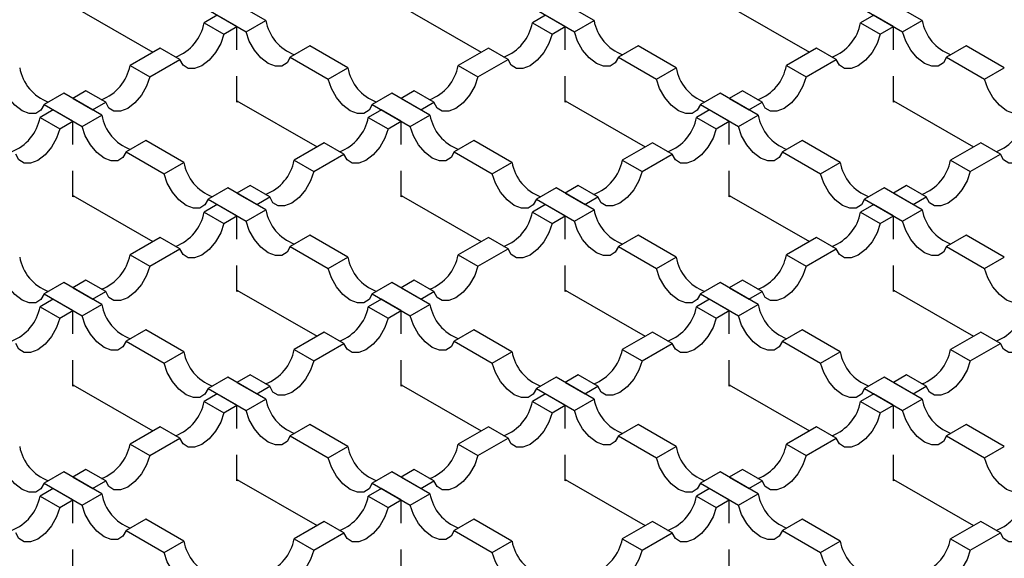
# Model space of a CAD drawing. Units: millimetres. Extents: x 0 to 420, y 0 to 297.
# Drawn here: x 107 to 128, y 50 to 61 of the extents above; entities that cross this region are included whole.
import ezdxf

# ---------------------------------------------------------------- set-up
doc = ezdxf.new("R2010")
doc.units = ezdxf.units.MM

msp = doc.modelspace()

# ---------------------------------------------------------------- linework, layer by layer
at = {"color": 7, "linetype": 'Continuous', "lineweight": 25}
for p, q in [((112.066, 61.299), (111.247, 61.772)), ((119.137, 61.299), (118.318, 61.772)), ((126.208, 61.299), (125.389, 61.772)), ((107.909, 61.609), (109.634, 60.613)), ((110.823, 61.527), (111.642, 61.055)), ((114.98, 61.609), (116.705, 60.613)), ((117.894, 61.527), (118.713, 61.055)), ((122.051, 61.609), (123.776, 60.613)), ((124.965, 61.527), (125.784, 61.055)), ((111.02, 61.413), (110.738, 61.25)), ((111.444, 61.168), (111.02, 61.413)), ((118.091, 61.413), (117.809, 61.25)), ((118.515, 61.168), (118.091, 61.413)), ((125.162, 61.413), (124.88, 61.25)), ((125.586, 61.168), (125.162, 61.413)), ((110.738, 61.25), (111.162, 61.006)), ((111.162, 61.006), (111.444, 61.168)), ((111.444, 60.666), (111.444, 61.168)), ((111.642, 61.055), (112.066, 61.299)), ((117.809, 61.25), (118.233, 61.006)), ((118.233, 61.006), (118.515, 61.168)), ((118.515, 60.666), (118.515, 61.168)), ((118.713, 61.055), (119.137, 61.299)), ((124.88, 61.25), (125.304, 61.006)), ((125.304, 61.006), (125.586, 61.168)), ((125.586, 60.666), (125.586, 61.168)), ((125.784, 61.055), (126.208, 61.299)), ((109.789, 60.703), (109.14, 60.328)), ((110.213, 60.458), (109.789, 60.703)), ((113.015, 60.752), (112.59, 60.507)), ((113.834, 60.279), (113.015, 60.752)), ((116.86, 60.703), (116.211, 60.328)), ((117.284, 60.458), (116.86, 60.703)), ((120.086, 60.752), (119.661, 60.507)), ((120.905, 60.279), (120.086, 60.752)), ((123.931, 60.703), (123.282, 60.328)), ((124.356, 60.458), (123.931, 60.703)), ((127.157, 60.752), (126.733, 60.507)), ((127.976, 60.279), (127.157, 60.752)), ((109.564, 60.083), (110.213, 60.458)), ((112.59, 60.507), (113.409, 60.034)), ((116.635, 60.083), (117.284, 60.458)), ((119.661, 60.507), (120.481, 60.034)), ((123.706, 60.083), (124.356, 60.458)), ((126.733, 60.507), (127.552, 60.034)), ((109.14, 60.328), (109.564, 60.083)), ((113.409, 60.034), (113.834, 60.279)), ((116.211, 60.328), (116.635, 60.083)), ((120.481, 60.034), (120.905, 60.279)), ((123.282, 60.328), (123.706, 60.083)), ((127.552, 60.034), (127.976, 60.279)), ((111.444, 59.535), (111.444, 60.095)), ((118.515, 59.535), (118.515, 60.095)), ((125.586, 59.535), (125.586, 60.095)), ((107.711, 59.731), (107.287, 59.486)), ((108.53, 59.258), (107.711, 59.731)), ((108.191, 59.78), (107.909, 59.617)), ((107.909, 59.617), (108.333, 59.372)), ((108.615, 59.535), (108.191, 59.78)), ((114.782, 59.731), (114.358, 59.486)), ((115.602, 59.258), (114.782, 59.731)), ((115.262, 59.78), (114.98, 59.617)), ((114.98, 59.617), (115.404, 59.372)), ((115.686, 59.535), (115.262, 59.78)), ((121.854, 59.731), (121.429, 59.486)), ((122.673, 59.258), (121.854, 59.731)), ((122.333, 59.78), (122.051, 59.617)), ((122.051, 59.617), (122.475, 59.372)), ((122.757, 59.535), (122.333, 59.78)), ((107.287, 59.486), (108.106, 59.013)), ((108.333, 59.372), (108.615, 59.535)), ((111.444, 59.568), (113.169, 58.572)), ((111.473, 59.552), (111.444, 59.535)), ((114.358, 59.486), (115.177, 59.013)), ((115.404, 59.372), (115.686, 59.535)), ((118.515, 59.568), (120.241, 58.572)), ((118.544, 59.552), (118.515, 59.535)), ((121.429, 59.486), (122.248, 59.013)), ((122.475, 59.372), (122.757, 59.535)), ((125.586, 59.568), (127.312, 58.572)), ((125.615, 59.552), (125.586, 59.535)), ((107.485, 59.372), (107.202, 59.209)), ((107.202, 59.209), (107.627, 58.964)), ((107.909, 59.127), (107.485, 59.372)), ((108.106, 59.013), (108.53, 59.258)), ((114.556, 59.372), (114.273, 59.209)), ((114.273, 59.209), (114.698, 58.964)), ((114.98, 59.127), (114.556, 59.372)), ((115.177, 59.013), (115.602, 59.258)), ((121.627, 59.372), (121.344, 59.209)), ((121.344, 59.209), (121.769, 58.964)), ((122.051, 59.127), (121.627, 59.372)), ((122.248, 59.013), (122.673, 59.258)), ((107.627, 58.964), (107.909, 59.127)), ((107.909, 58.625), (107.909, 59.127)), ((114.698, 58.964), (114.98, 59.127)), ((114.98, 58.625), (114.98, 59.127)), ((121.769, 58.964), (122.051, 59.127)), ((122.051, 58.625), (122.051, 59.127)), ((109.479, 58.711), (109.055, 58.466)), ((110.298, 58.238), (109.479, 58.711)), ((113.325, 58.662), (112.675, 58.287)), ((113.749, 58.417), (113.325, 58.662)), ((116.55, 58.711), (116.126, 58.466)), ((117.369, 58.238), (116.55, 58.711)), ((120.396, 58.662), (119.746, 58.287)), ((120.82, 58.417), (120.396, 58.662)), ((123.621, 58.711), (123.197, 58.466)), ((124.44, 58.238), (123.621, 58.711)), ((127.467, 58.662), (126.817, 58.287)), ((127.891, 58.417), (127.467, 58.662)), ((109.055, 58.466), (109.874, 57.993)), ((113.1, 58.042), (113.749, 58.417)), ((116.126, 58.466), (116.945, 57.993)), ((120.171, 58.042), (120.82, 58.417)), ((123.197, 58.466), (124.016, 57.993)), ((127.242, 58.042), (127.891, 58.417)), ((109.874, 57.993), (110.298, 58.238)), ((112.675, 58.287), (113.1, 58.042)), ((116.945, 57.993), (117.369, 58.238)), ((119.746, 58.287), (120.171, 58.042)), ((124.016, 57.993), (124.44, 58.238)), ((126.817, 58.287), (127.242, 58.042)), ((107.909, 57.494), (107.909, 58.054)), ((114.98, 57.494), (114.98, 58.054)), ((122.051, 57.494), (122.051, 58.054)), ((111.727, 57.739), (111.444, 57.576)), ((112.151, 57.494), (111.727, 57.739)), ((118.798, 57.739), (118.515, 57.576)), ((119.222, 57.494), (118.798, 57.739)), ((125.869, 57.739), (125.586, 57.576)), ((126.293, 57.494), (125.869, 57.739)), ((107.909, 57.527), (109.634, 56.531)), ((107.937, 57.511), (107.909, 57.494)), ((111.247, 57.69), (110.823, 57.445)), ((112.066, 57.217), (111.247, 57.69)), ((111.444, 57.576), (111.869, 57.331)), ((111.869, 57.331), (112.151, 57.494)), ((114.98, 57.527), (116.705, 56.531)), ((115.008, 57.511), (114.98, 57.494)), ((118.318, 57.69), (117.894, 57.445)), ((119.137, 57.217), (118.318, 57.69)), ((118.515, 57.576), (118.94, 57.331)), ((118.94, 57.331), (119.222, 57.494)), ((122.051, 57.527), (123.776, 56.531)), ((122.079, 57.511), (122.051, 57.494)), ((125.389, 57.69), (124.965, 57.445)), ((126.208, 57.217), (125.389, 57.69)), ((125.586, 57.576), (126.011, 57.331)), ((126.011, 57.331), (126.293, 57.494)), ((111.02, 57.331), (110.738, 57.168)), ((110.823, 57.445), (111.642, 56.972)), ((111.444, 57.086), (111.02, 57.331)), ((118.091, 57.331), (117.809, 57.168)), ((117.894, 57.445), (118.713, 56.972)), ((118.515, 57.086), (118.091, 57.331)), ((125.162, 57.331), (124.88, 57.168)), ((124.965, 57.445), (125.784, 56.972)), ((125.586, 57.086), (125.162, 57.331)), ((110.738, 57.168), (111.162, 56.923)), ((111.162, 56.923), (111.444, 57.086)), ((111.444, 56.584), (111.444, 57.086)), ((111.642, 56.972), (112.066, 57.217)), ((117.809, 57.168), (118.233, 56.923)), ((118.233, 56.923), (118.515, 57.086)), ((118.515, 56.584), (118.515, 57.086)), ((118.713, 56.972), (119.137, 57.217)), ((124.88, 57.168), (125.304, 56.923)), ((125.304, 56.923), (125.586, 57.086)), ((125.586, 56.584), (125.586, 57.086)), ((125.784, 56.972), (126.208, 57.217)), ((113.015, 56.67), (112.59, 56.425)), ((113.834, 56.197), (113.015, 56.67)), ((120.086, 56.67), (119.661, 56.425)), ((120.905, 56.197), (120.086, 56.67)), ((127.157, 56.67), (126.733, 56.425)), ((127.976, 56.197), (127.157, 56.67)), ((109.789, 56.621), (109.14, 56.246)), ((110.213, 56.376), (109.789, 56.621)), ((116.86, 56.621), (116.211, 56.246)), ((117.284, 56.376), (116.86, 56.621)), ((123.931, 56.621), (123.282, 56.246)), ((124.356, 56.376), (123.931, 56.621)), ((109.14, 56.246), (109.564, 56.001)), ((109.564, 56.001), (110.213, 56.376)), ((112.59, 56.425), (113.409, 55.952)), ((116.211, 56.246), (116.635, 56.001)), ((116.635, 56.001), (117.284, 56.376)), ((119.661, 56.425), (120.481, 55.952)), ((123.282, 56.246), (123.706, 56.001)), ((123.706, 56.001), (124.356, 56.376)), ((126.733, 56.425), (127.552, 55.952)), ((111.444, 55.453), (111.444, 56.013)), ((113.409, 55.952), (113.834, 56.197)), ((118.515, 55.453), (118.515, 56.013)), ((120.481, 55.952), (120.905, 56.197)), ((125.586, 55.453), (125.586, 56.013)), ((127.552, 55.952), (127.976, 56.197)), ((107.711, 55.649), (107.287, 55.404)), ((108.53, 55.176), (107.711, 55.649)), ((108.191, 55.698), (107.909, 55.535)), ((108.615, 55.453), (108.191, 55.698)), ((114.782, 55.649), (114.358, 55.404)), ((115.602, 55.176), (114.782, 55.649)), ((115.262, 55.698), (114.98, 55.535)), ((115.686, 55.453), (115.262, 55.698)), ((121.854, 55.649), (121.429, 55.404)), ((122.673, 55.176), (121.854, 55.649)), ((122.333, 55.698), (122.051, 55.535)), ((122.757, 55.453), (122.333, 55.698)), ((107.287, 55.404), (108.106, 54.931)), ((107.909, 55.535), (108.333, 55.29)), ((108.333, 55.29), (108.615, 55.453)), ((111.444, 55.486), (113.169, 54.49)), ((111.473, 55.47), (111.444, 55.453)), ((114.358, 55.404), (115.177, 54.931)), ((114.98, 55.535), (115.404, 55.29)), ((115.404, 55.29), (115.686, 55.453)), ((118.515, 55.486), (120.241, 54.49)), ((118.544, 55.47), (118.515, 55.453)), ((121.429, 55.404), (122.248, 54.931)), ((122.051, 55.535), (122.475, 55.29)), ((122.475, 55.29), (122.757, 55.453)), ((125.586, 55.486), (127.312, 54.49)), ((125.615, 55.47), (125.586, 55.453)), ((107.485, 55.29), (107.202, 55.127)), ((107.909, 55.045), (107.485, 55.29)), ((108.106, 54.931), (108.53, 55.176)), ((114.556, 55.29), (114.273, 55.127)), ((114.98, 55.045), (114.556, 55.29)), ((115.177, 54.931), (115.602, 55.176)), ((121.627, 55.29), (121.344, 55.127)), ((122.051, 55.045), (121.627, 55.29)), ((122.248, 54.931), (122.673, 55.176)), ((107.202, 55.127), (107.627, 54.882)), ((107.627, 54.882), (107.909, 55.045)), ((107.909, 54.543), (107.909, 55.045)), ((114.273, 55.127), (114.698, 54.882)), ((114.698, 54.882), (114.98, 55.045)), ((114.98, 54.543), (114.98, 55.045)), ((121.344, 55.127), (121.769, 54.882)), ((121.769, 54.882), (122.051, 55.045)), ((122.051, 54.543), (122.051, 55.045)), ((109.479, 54.629), (109.055, 54.384)), ((110.298, 54.156), (109.479, 54.629)), ((113.325, 54.58), (112.675, 54.205)), ((113.749, 54.335), (113.325, 54.58)), ((116.55, 54.629), (116.126, 54.384)), ((117.369, 54.156), (116.55, 54.629)), ((120.396, 54.58), (119.746, 54.205)), ((120.82, 54.335), (120.396, 54.58)), ((123.621, 54.629), (123.197, 54.384)), ((124.44, 54.156), (123.621, 54.629)), ((127.467, 54.58), (126.817, 54.205)), ((127.891, 54.335), (127.467, 54.58)), ((109.055, 54.384), (109.874, 53.911)), ((113.1, 53.96), (113.749, 54.335)), ((116.126, 54.384), (116.945, 53.911)), ((120.171, 53.96), (120.82, 54.335)), ((123.197, 54.384), (124.016, 53.911)), ((127.242, 53.96), (127.891, 54.335)), ((109.874, 53.911), (110.298, 54.156)), ((112.675, 54.205), (113.1, 53.96)), ((116.945, 53.911), (117.369, 54.156)), ((119.746, 54.205), (120.171, 53.96)), ((124.016, 53.911), (124.44, 54.156)), ((126.817, 54.205), (127.242, 53.96)), ((107.909, 53.412), (107.909, 53.972)), ((114.98, 53.412), (114.98, 53.972)), ((122.051, 53.412), (122.051, 53.972)), ((111.247, 53.608), (110.823, 53.363)), ((112.066, 53.135), (111.247, 53.608)), ((111.727, 53.657), (111.444, 53.494)), ((111.444, 53.494), (111.869, 53.249)), ((112.151, 53.412), (111.727, 53.657)), ((118.318, 53.608), (117.894, 53.363)), ((119.137, 53.135), (118.318, 53.608)), ((118.798, 53.657), (118.515, 53.494)), ((118.515, 53.494), (118.94, 53.249)), ((119.222, 53.412), (118.798, 53.657)), ((125.389, 53.608), (124.965, 53.363)), ((126.208, 53.135), (125.389, 53.608)), ((125.869, 53.657), (125.586, 53.494)), ((125.586, 53.494), (126.011, 53.249)), ((126.293, 53.412), (125.869, 53.657)), ((107.909, 53.445), (109.634, 52.449)), ((107.937, 53.429), (107.909, 53.412)), ((111.02, 53.249), (110.738, 53.086)), ((110.823, 53.363), (111.642, 52.89)), ((111.444, 53.004), (111.02, 53.249)), ((111.869, 53.249), (112.151, 53.412)), ((114.98, 53.445), (116.705, 52.449)), ((115.008, 53.429), (114.98, 53.412)), ((118.091, 53.249), (117.809, 53.086)), ((117.894, 53.363), (118.713, 52.89)), ((118.515, 53.004), (118.091, 53.249)), ((118.94, 53.249), (119.222, 53.412)), ((122.051, 53.445), (123.776, 52.449)), ((122.079, 53.429), (122.051, 53.412)), ((125.162, 53.249), (124.88, 53.086)), ((124.965, 53.363), (125.784, 52.89)), ((125.586, 53.004), (125.162, 53.249)), ((126.011, 53.249), (126.293, 53.412)), ((110.738, 53.086), (111.162, 52.841)), ((111.642, 52.89), (112.066, 53.135)), ((117.809, 53.086), (118.233, 52.841)), ((118.713, 52.89), (119.137, 53.135)), ((124.88, 53.086), (125.304, 52.841)), ((125.784, 52.89), (126.208, 53.135)), ((111.162, 52.841), (111.444, 53.004)), ((111.444, 52.502), (111.444, 53.004)), ((118.233, 52.841), (118.515, 53.004)), ((118.515, 52.502), (118.515, 53.004)), ((125.304, 52.841), (125.586, 53.004)), ((125.586, 52.502), (125.586, 53.004)), ((109.789, 52.539), (109.14, 52.164)), ((110.213, 52.294), (109.789, 52.539)), ((113.015, 52.588), (112.59, 52.343)), ((113.834, 52.115), (113.015, 52.588)), ((116.86, 52.539), (116.211, 52.164)), ((117.284, 52.294), (116.86, 52.539)), ((120.086, 52.588), (119.661, 52.343)), ((120.905, 52.115), (120.086, 52.588)), ((123.931, 52.539), (123.282, 52.164)), ((124.356, 52.294), (123.931, 52.539)), ((127.157, 52.588), (126.733, 52.343)), ((127.976, 52.115), (127.157, 52.588)), ((109.564, 51.919), (110.213, 52.294)), ((112.59, 52.343), (113.409, 51.87)), ((116.635, 51.919), (117.284, 52.294)), ((119.661, 52.343), (120.481, 51.87)), ((123.706, 51.919), (124.356, 52.294)), ((126.733, 52.343), (127.552, 51.87)), ((109.14, 52.164), (109.564, 51.919)), ((113.409, 51.87), (113.834, 52.115)), ((116.211, 52.164), (116.635, 51.919)), ((120.481, 51.87), (120.905, 52.115)), ((123.282, 52.164), (123.706, 51.919)), ((127.552, 51.87), (127.976, 52.115)), ((111.444, 51.371), (111.444, 51.931)), ((118.515, 51.371), (118.515, 51.931)), ((125.586, 51.371), (125.586, 51.931)), ((107.711, 51.567), (107.287, 51.322)), ((108.53, 51.094), (107.711, 51.567)), ((108.191, 51.616), (107.909, 51.453)), ((108.615, 51.371), (108.191, 51.616)), ((114.782, 51.567), (114.358, 51.322)), ((115.602, 51.094), (114.782, 51.567)), ((115.262, 51.616), (114.98, 51.453)), ((115.686, 51.371), (115.262, 51.616)), ((121.854, 51.567), (121.429, 51.322)), ((122.673, 51.094), (121.854, 51.567)), ((122.333, 51.616), (122.051, 51.453)), ((122.757, 51.371), (122.333, 51.616)), ((107.909, 51.453), (108.333, 51.208)), ((108.333, 51.208), (108.615, 51.371)), ((111.444, 51.404), (113.169, 50.408)), ((111.473, 51.388), (111.444, 51.371)), ((114.98, 51.453), (115.404, 51.208)), ((115.404, 51.208), (115.686, 51.371)), ((118.515, 51.404), (120.241, 50.408)), ((118.544, 51.388), (118.515, 51.371)), ((122.051, 51.453), (122.475, 51.208)), ((122.475, 51.208), (122.757, 51.371)), ((125.586, 51.404), (127.312, 50.408)), ((125.615, 51.388), (125.586, 51.371)), ((107.485, 51.208), (107.202, 51.045)), ((107.287, 51.322), (108.106, 50.849)), ((107.909, 50.963), (107.485, 51.208)), ((114.556, 51.208), (114.273, 51.045)), ((114.358, 51.322), (115.177, 50.849)), ((114.98, 50.963), (114.556, 51.208)), ((121.627, 51.208), (121.344, 51.045)), ((121.429, 51.322), (122.248, 50.849)), ((122.051, 50.963), (121.627, 51.208)), ((107.202, 51.045), (107.627, 50.8)), ((107.627, 50.8), (107.909, 50.963)), ((107.909, 50.461), (107.909, 50.963)), ((108.106, 50.849), (108.53, 51.094)), ((114.273, 51.045), (114.698, 50.8)), ((114.698, 50.8), (114.98, 50.963)), ((114.98, 50.461), (114.98, 50.963)), ((115.177, 50.849), (115.602, 51.094)), ((121.344, 51.045), (121.769, 50.8)), ((121.769, 50.8), (122.051, 50.963)), ((122.051, 50.461), (122.051, 50.963)), ((122.248, 50.849), (122.673, 51.094)), ((109.479, 50.547), (109.055, 50.302)), ((110.298, 50.074), (109.479, 50.547)), ((113.325, 50.498), (112.675, 50.123)), ((113.749, 50.253), (113.325, 50.498)), ((116.55, 50.547), (116.126, 50.302)), ((117.369, 50.074), (116.55, 50.547)), ((120.396, 50.498), (119.746, 50.123)), ((120.82, 50.253), (120.396, 50.498)), ((123.621, 50.547), (123.197, 50.302)), ((124.44, 50.074), (123.621, 50.547)), ((127.467, 50.498), (126.817, 50.123)), ((127.891, 50.253), (127.467, 50.498)), ((109.055, 50.302), (109.874, 49.829)), ((116.126, 50.302), (116.945, 49.829)), ((123.197, 50.302), (124.016, 49.829)), ((109.874, 49.829), (110.298, 50.074)), ((112.675, 50.123), (113.1, 49.878)), ((113.1, 49.878), (113.749, 50.253)), ((116.945, 49.829), (117.369, 50.074)), ((119.746, 50.123), (120.171, 49.878)), ((120.171, 49.878), (120.82, 50.253)), ((124.016, 49.829), (124.44, 50.074)), ((126.817, 50.123), (127.242, 49.878)), ((127.242, 49.878), (127.891, 50.253)), ((107.909, 49.33), (107.909, 49.89)), ((114.98, 49.33), (114.98, 49.89)), ((122.051, 49.33), (122.051, 49.89))]:
    msp.add_line(p, q, dxfattribs=at)
at = {"color": 7, "linetype": 'Continuous', "lineweight": 25, "flags": 128}
for points in [[(111.162, 61.006), (111.093, 60.802), (110.984, 60.607), (110.844, 60.442), (110.688, 60.323), (110.532, 60.263), (110.392, 60.266), (110.282, 60.333), (110.213, 60.458)], [(112.59, 60.507), (112.522, 60.382), (112.412, 60.315), (112.272, 60.312), (112.116, 60.372), (111.96, 60.491), (111.82, 60.656), (111.71, 60.851), (111.642, 61.055)], [(118.233, 61.006), (118.164, 60.802), (118.055, 60.607), (117.915, 60.442), (117.759, 60.323), (117.603, 60.263), (117.463, 60.266), (117.353, 60.333), (117.284, 60.458)], [(119.661, 60.507), (119.593, 60.382), (119.483, 60.315), (119.343, 60.312), (119.187, 60.372), (119.031, 60.491), (118.891, 60.656), (118.781, 60.851), (118.713, 61.055)], [(125.304, 61.006), (125.236, 60.802), (125.126, 60.607), (124.986, 60.442), (124.83, 60.323), (124.674, 60.263), (124.534, 60.266), (124.424, 60.333), (124.356, 60.458)], [(126.733, 60.507), (126.664, 60.382), (126.554, 60.315), (126.414, 60.312), (126.258, 60.372), (126.102, 60.491), (125.962, 60.656), (125.853, 60.851), (125.784, 61.055)], [(107.287, 59.486), (107.218, 59.362), (107.109, 59.294), (106.969, 59.291), (106.813, 59.352), (106.657, 59.471), (106.517, 59.636), (106.407, 59.83), (106.338, 60.034)], [(109.564, 60.083), (109.495, 59.879), (109.385, 59.685), (109.245, 59.52), (109.09, 59.401), (108.934, 59.34), (108.794, 59.343), (108.684, 59.411), (108.615, 59.535)], [(114.358, 59.486), (114.29, 59.362), (114.18, 59.294), (114.04, 59.291), (113.884, 59.352), (113.728, 59.471), (113.588, 59.636), (113.478, 59.83), (113.409, 60.034)], [(116.635, 60.083), (116.566, 59.879), (116.457, 59.685), (116.317, 59.52), (116.161, 59.401), (116.005, 59.34), (115.865, 59.343), (115.755, 59.411), (115.686, 59.535)], [(121.429, 59.486), (121.361, 59.362), (121.251, 59.294), (121.111, 59.291), (120.955, 59.352), (120.799, 59.471), (120.659, 59.636), (120.549, 59.83), (120.481, 60.034)], [(123.706, 60.083), (123.637, 59.879), (123.528, 59.685), (123.388, 59.52), (123.232, 59.401), (123.076, 59.34), (122.936, 59.343), (122.826, 59.411), (122.757, 59.535)], [(128.5, 59.486), (128.432, 59.362), (128.322, 59.294), (128.182, 59.291), (128.026, 59.352), (127.87, 59.471), (127.73, 59.636), (127.62, 59.83), (127.552, 60.034)], [(109.055, 58.466), (108.986, 58.341), (108.876, 58.274), (108.736, 58.27), (108.581, 58.331), (108.425, 58.45), (108.285, 58.615), (108.175, 58.81), (108.106, 59.013)], [(116.126, 58.466), (116.057, 58.341), (115.947, 58.274), (115.807, 58.27), (115.652, 58.331), (115.496, 58.45), (115.356, 58.615), (115.246, 58.81), (115.177, 59.013)], [(123.197, 58.466), (123.128, 58.341), (123.018, 58.274), (122.878, 58.27), (122.723, 58.331), (122.567, 58.45), (122.427, 58.615), (122.317, 58.81), (122.248, 59.013)], [(107.627, 58.964), (107.558, 58.761), (107.448, 58.566), (107.308, 58.401), (107.152, 58.282), (106.996, 58.222), (106.856, 58.225), (106.746, 58.292), (106.678, 58.417)], [(114.698, 58.964), (114.629, 58.761), (114.519, 58.566), (114.379, 58.401), (114.223, 58.282), (114.067, 58.222), (113.927, 58.225), (113.818, 58.292), (113.749, 58.417)], [(121.769, 58.964), (121.7, 58.761), (121.59, 58.566), (121.45, 58.401), (121.294, 58.282), (121.138, 58.222), (120.999, 58.225), (120.889, 58.292), (120.82, 58.417)], [(128.84, 58.964), (128.771, 58.761), (128.661, 58.566), (128.521, 58.401), (128.365, 58.282), (128.21, 58.222), (128.07, 58.225), (127.96, 58.292), (127.891, 58.417)], [(110.823, 57.445), (110.754, 57.321), (110.644, 57.253), (110.504, 57.25), (110.348, 57.311), (110.192, 57.43), (110.052, 57.595), (109.943, 57.789), (109.874, 57.993)], [(113.1, 58.042), (113.031, 57.838), (112.921, 57.644), (112.781, 57.479), (112.625, 57.36), (112.469, 57.299), (112.329, 57.302), (112.219, 57.37), (112.151, 57.494)], [(117.894, 57.445), (117.825, 57.321), (117.715, 57.253), (117.575, 57.25), (117.419, 57.311), (117.264, 57.43), (117.124, 57.595), (117.014, 57.789), (116.945, 57.993)], [(120.171, 58.042), (120.102, 57.838), (119.992, 57.644), (119.852, 57.479), (119.696, 57.36), (119.54, 57.299), (119.4, 57.302), (119.291, 57.37), (119.222, 57.494)], [(124.965, 57.445), (124.896, 57.321), (124.786, 57.253), (124.646, 57.25), (124.49, 57.311), (124.335, 57.43), (124.195, 57.595), (124.085, 57.789), (124.016, 57.993)], [(127.242, 58.042), (127.173, 57.838), (127.063, 57.644), (126.923, 57.479), (126.767, 57.36), (126.611, 57.299), (126.472, 57.302), (126.362, 57.37), (126.293, 57.494)], [(111.162, 56.923), (111.093, 56.72), (110.984, 56.525), (110.844, 56.36), (110.688, 56.241), (110.532, 56.18), (110.392, 56.184), (110.282, 56.251), (110.213, 56.376)], [(112.59, 56.425), (112.522, 56.3), (112.412, 56.233), (112.272, 56.229), (112.116, 56.29), (111.96, 56.409), (111.82, 56.574), (111.71, 56.769), (111.642, 56.972)], [(118.233, 56.923), (118.164, 56.72), (118.055, 56.525), (117.915, 56.36), (117.759, 56.241), (117.603, 56.18), (117.463, 56.184), (117.353, 56.251), (117.284, 56.376)], [(119.661, 56.425), (119.593, 56.3), (119.483, 56.233), (119.343, 56.229), (119.187, 56.29), (119.031, 56.409), (118.891, 56.574), (118.781, 56.769), (118.713, 56.972)], [(125.304, 56.923), (125.236, 56.72), (125.126, 56.525), (124.986, 56.36), (124.83, 56.241), (124.674, 56.18), (124.534, 56.184), (124.424, 56.251), (124.356, 56.376)], [(126.733, 56.425), (126.664, 56.3), (126.554, 56.233), (126.414, 56.229), (126.258, 56.29), (126.102, 56.409), (125.962, 56.574), (125.853, 56.769), (125.784, 56.972)], [(107.287, 55.404), (107.218, 55.28), (107.109, 55.212), (106.969, 55.209), (106.813, 55.27), (106.657, 55.389), (106.517, 55.554), (106.407, 55.748), (106.338, 55.952)], [(109.564, 56.001), (109.495, 55.797), (109.385, 55.603), (109.245, 55.438), (109.09, 55.319), (108.934, 55.258), (108.794, 55.261), (108.684, 55.329), (108.615, 55.453)], [(114.358, 55.404), (114.29, 55.28), (114.18, 55.212), (114.04, 55.209), (113.884, 55.27), (113.728, 55.389), (113.588, 55.554), (113.478, 55.748), (113.409, 55.952)], [(116.635, 56.001), (116.566, 55.797), (116.457, 55.603), (116.317, 55.438), (116.161, 55.319), (116.005, 55.258), (115.865, 55.261), (115.755, 55.329), (115.686, 55.453)], [(121.429, 55.404), (121.361, 55.28), (121.251, 55.212), (121.111, 55.209), (120.955, 55.27), (120.799, 55.389), (120.659, 55.554), (120.549, 55.748), (120.481, 55.952)], [(123.706, 56.001), (123.637, 55.797), (123.528, 55.603), (123.388, 55.438), (123.232, 55.319), (123.076, 55.258), (122.936, 55.261), (122.826, 55.329), (122.757, 55.453)], [(128.5, 55.404), (128.432, 55.28), (128.322, 55.212), (128.182, 55.209), (128.026, 55.27), (127.87, 55.389), (127.73, 55.554), (127.62, 55.748), (127.552, 55.952)], [(107.627, 54.882), (107.558, 54.679), (107.448, 54.484), (107.308, 54.319), (107.152, 54.2), (106.996, 54.139), (106.856, 54.143), (106.746, 54.21), (106.678, 54.335)], [(109.055, 54.384), (108.986, 54.259), (108.876, 54.192), (108.736, 54.188), (108.581, 54.249), (108.425, 54.368), (108.285, 54.533), (108.175, 54.728), (108.106, 54.931)], [(114.698, 54.882), (114.629, 54.679), (114.519, 54.484), (114.379, 54.319), (114.223, 54.2), (114.067, 54.139), (113.927, 54.143), (113.818, 54.21), (113.749, 54.335)], [(116.126, 54.384), (116.057, 54.259), (115.947, 54.192), (115.807, 54.188), (115.652, 54.249), (115.496, 54.368), (115.356, 54.533), (115.246, 54.728), (115.177, 54.931)], [(121.769, 54.882), (121.7, 54.679), (121.59, 54.484), (121.45, 54.319), (121.294, 54.2), (121.138, 54.139), (120.999, 54.143), (120.889, 54.21), (120.82, 54.335)], [(123.197, 54.384), (123.128, 54.259), (123.018, 54.192), (122.878, 54.188), (122.723, 54.249), (122.567, 54.368), (122.427, 54.533), (122.317, 54.728), (122.248, 54.931)], [(128.84, 54.882), (128.771, 54.679), (128.661, 54.484), (128.521, 54.319), (128.365, 54.2), (128.21, 54.139), (128.07, 54.143), (127.96, 54.21), (127.891, 54.335)], [(110.823, 53.363), (110.754, 53.239), (110.644, 53.171), (110.504, 53.168), (110.348, 53.229), (110.192, 53.348), (110.052, 53.513), (109.943, 53.707), (109.874, 53.911)], [(113.1, 53.96), (113.031, 53.756), (112.921, 53.562), (112.781, 53.397), (112.625, 53.278), (112.469, 53.217), (112.329, 53.22), (112.219, 53.288), (112.151, 53.412)], [(117.894, 53.363), (117.825, 53.239), (117.715, 53.171), (117.575, 53.168), (117.419, 53.229), (117.264, 53.348), (117.124, 53.513), (117.014, 53.707), (116.945, 53.911)], [(120.171, 53.96), (120.102, 53.756), (119.992, 53.562), (119.852, 53.397), (119.696, 53.278), (119.54, 53.217), (119.4, 53.22), (119.291, 53.288), (119.222, 53.412)], [(124.965, 53.363), (124.896, 53.239), (124.786, 53.171), (124.646, 53.168), (124.49, 53.229), (124.335, 53.348), (124.195, 53.513), (124.085, 53.707), (124.016, 53.911)], [(127.242, 53.96), (127.173, 53.756), (127.063, 53.562), (126.923, 53.397), (126.767, 53.278), (126.611, 53.217), (126.472, 53.22), (126.362, 53.288), (126.293, 53.412)], [(111.162, 52.841), (111.093, 52.638), (110.984, 52.443), (110.844, 52.278), (110.688, 52.159), (110.532, 52.098), (110.392, 52.102), (110.282, 52.169), (110.213, 52.294)], [(112.59, 52.343), (112.522, 52.218), (112.412, 52.151), (112.272, 52.147), (112.116, 52.208), (111.96, 52.327), (111.82, 52.492), (111.71, 52.687), (111.642, 52.89)], [(118.233, 52.841), (118.164, 52.638), (118.055, 52.443), (117.915, 52.278), (117.759, 52.159), (117.603, 52.098), (117.463, 52.102), (117.353, 52.169), (117.284, 52.294)], [(119.661, 52.343), (119.593, 52.218), (119.483, 52.151), (119.343, 52.147), (119.187, 52.208), (119.031, 52.327), (118.891, 52.492), (118.781, 52.687), (118.713, 52.89)], [(125.304, 52.841), (125.236, 52.638), (125.126, 52.443), (124.986, 52.278), (124.83, 52.159), (124.674, 52.098), (124.534, 52.102), (124.424, 52.169), (124.356, 52.294)], [(126.733, 52.343), (126.664, 52.218), (126.554, 52.151), (126.414, 52.147), (126.258, 52.208), (126.102, 52.327), (125.962, 52.492), (125.853, 52.687), (125.784, 52.89)], [(107.287, 51.322), (107.218, 51.198), (107.109, 51.13), (106.969, 51.127), (106.813, 51.188), (106.657, 51.307), (106.517, 51.472), (106.407, 51.666), (106.338, 51.87)], [(109.564, 51.919), (109.495, 51.715), (109.385, 51.521), (109.245, 51.356), (109.09, 51.237), (108.934, 51.176), (108.794, 51.179), (108.684, 51.247), (108.615, 51.371)], [(114.358, 51.322), (114.29, 51.198), (114.18, 51.13), (114.04, 51.127), (113.884, 51.188), (113.728, 51.307), (113.588, 51.472), (113.478, 51.666), (113.409, 51.87)], [(116.635, 51.919), (116.566, 51.715), (116.457, 51.521), (116.317, 51.356), (116.161, 51.237), (116.005, 51.176), (115.865, 51.179), (115.755, 51.247), (115.686, 51.371)], [(121.429, 51.322), (121.361, 51.198), (121.251, 51.13), (121.111, 51.127), (120.955, 51.188), (120.799, 51.307), (120.659, 51.472), (120.549, 51.666), (120.481, 51.87)], [(123.706, 51.919), (123.637, 51.715), (123.528, 51.521), (123.388, 51.356), (123.232, 51.237), (123.076, 51.176), (122.936, 51.179), (122.826, 51.247), (122.757, 51.371)], [(128.5, 51.322), (128.432, 51.198), (128.322, 51.13), (128.182, 51.127), (128.026, 51.188), (127.87, 51.307), (127.73, 51.472), (127.62, 51.666), (127.552, 51.87)], [(107.627, 50.8), (107.558, 50.597), (107.448, 50.402), (107.308, 50.237), (107.152, 50.118), (106.996, 50.057), (106.856, 50.061), (106.746, 50.128), (106.678, 50.253)], [(109.055, 50.302), (108.986, 50.177), (108.876, 50.11), (108.736, 50.106), (108.581, 50.167), (108.425, 50.286), (108.285, 50.451), (108.175, 50.646), (108.106, 50.849)], [(114.698, 50.8), (114.629, 50.597), (114.519, 50.402), (114.379, 50.237), (114.223, 50.118), (114.067, 50.057), (113.927, 50.061), (113.818, 50.128), (113.749, 50.253)], [(116.126, 50.302), (116.057, 50.177), (115.947, 50.11), (115.807, 50.106), (115.652, 50.167), (115.496, 50.286), (115.356, 50.451), (115.246, 50.646), (115.177, 50.849)], [(121.769, 50.8), (121.7, 50.597), (121.59, 50.402), (121.45, 50.237), (121.294, 50.118), (121.138, 50.057), (120.999, 50.061), (120.889, 50.128), (120.82, 50.253)], [(123.197, 50.302), (123.128, 50.177), (123.018, 50.11), (122.878, 50.106), (122.723, 50.167), (122.567, 50.286), (122.427, 50.451), (122.317, 50.646), (122.248, 50.849)], [(128.84, 50.8), (128.771, 50.597), (128.661, 50.402), (128.521, 50.237), (128.365, 50.118), (128.21, 50.057), (128.07, 50.061), (127.96, 50.128), (127.891, 50.253)], [(113.1, 49.878), (113.031, 49.674), (112.921, 49.48), (112.781, 49.315), (112.625, 49.196), (112.469, 49.135), (112.329, 49.138), (112.219, 49.206), (112.151, 49.33)], [(120.171, 49.878), (120.102, 49.674), (119.992, 49.48), (119.852, 49.315), (119.696, 49.196), (119.54, 49.135), (119.4, 49.138), (119.291, 49.206), (119.222, 49.33)], [(127.242, 49.878), (127.173, 49.674), (127.063, 49.48), (126.923, 49.315), (126.767, 49.196), (126.611, 49.135), (126.472, 49.138), (126.362, 49.206), (126.293, 49.33)], [(110.823, 49.281), (110.754, 49.157), (110.644, 49.089), (110.504, 49.086), (110.348, 49.147), (110.192, 49.266), (110.052, 49.431), (109.943, 49.625), (109.874, 49.829)], [(117.894, 49.281), (117.825, 49.157), (117.715, 49.089), (117.575, 49.086), (117.419, 49.147), (117.264, 49.266), (117.124, 49.431), (117.014, 49.625), (116.945, 49.829)], [(124.965, 49.281), (124.896, 49.157), (124.786, 49.089), (124.646, 49.086), (124.49, 49.147), (124.335, 49.266), (124.195, 49.431), (124.085, 49.625), (124.016, 49.829)]]:
    msp.add_lwpolyline(points, dxfattribs=at)
at = {"color": 7, "linetype": 'Continuous', "lineweight": 25}
for centre, radius, start, end in [((109.763, 61.435), 0.992, 291.2011, 349.2698), ((113.022, 61.469), 0.971, 190.0601, 249.4691), ((116.835, 61.435), 0.992, 291.2011, 349.2698), ((120.093, 61.469), 0.971, 190.0601, 249.4691), ((123.906, 61.435), 0.992, 291.2011, 349.2698), ((127.164, 61.469), 0.971, 190.0601, 249.4691), ((107.719, 60.449), 0.971, 190.0601, 249.4691), ((108.165, 60.513), 0.992, 291.2011, 349.2698), ((114.79, 60.449), 0.971, 190.0601, 249.4691), ((115.236, 60.513), 0.992, 291.2011, 349.2698), ((121.861, 60.449), 0.971, 190.0601, 249.4691), ((122.308, 60.513), 0.992, 291.2011, 349.2698), ((106.228, 59.394), 0.992, 291.2011, 349.2698), ((109.487, 59.428), 0.971, 190.0601, 249.4691), ((113.299, 59.394), 0.992, 291.2011, 349.2698), ((116.558, 59.428), 0.971, 190.0601, 249.4691), ((120.37, 59.394), 0.992, 291.2011, 349.2698), ((123.629, 59.428), 0.971, 190.0601, 249.4691), ((127.441, 59.394), 0.992, 291.2011, 349.2698), ((111.255, 58.408), 0.971, 190.0601, 249.4691), ((111.701, 58.472), 0.992, 291.2011, 349.2698), ((118.326, 58.408), 0.971, 190.0601, 249.4691), ((118.772, 58.472), 0.992, 291.2011, 349.2698), ((125.397, 58.408), 0.971, 190.0601, 249.4691), ((125.843, 58.472), 0.992, 291.2011, 349.2698), ((109.763, 57.353), 0.992, 291.2011, 349.2698), ((113.022, 57.387), 0.971, 190.0601, 249.4691), ((116.835, 57.353), 0.992, 291.2011, 349.2698), ((120.093, 57.387), 0.971, 190.0601, 249.4691), ((123.906, 57.353), 0.992, 291.2011, 349.2698), ((127.164, 57.387), 0.971, 190.0601, 249.4691), ((108.165, 56.43), 0.992, 291.2011, 349.2698), ((115.236, 56.43), 0.992, 291.2011, 349.2698), ((122.308, 56.43), 0.992, 291.2011, 349.2698), ((107.719, 56.367), 0.971, 190.0601, 249.4691), ((114.79, 56.367), 0.971, 190.0601, 249.4691), ((121.861, 56.367), 0.971, 190.0601, 249.4691), ((109.487, 55.346), 0.971, 190.0601, 249.4691), ((116.558, 55.346), 0.971, 190.0601, 249.4691), ((123.629, 55.346), 0.971, 190.0601, 249.4691), ((106.228, 55.312), 0.992, 291.2011, 349.2698), ((113.299, 55.312), 0.992, 291.2011, 349.2698), ((120.37, 55.312), 0.992, 291.2011, 349.2698), ((127.441, 55.312), 0.992, 291.2011, 349.2698), ((111.255, 54.326), 0.971, 190.0601, 249.4691), ((111.701, 54.389), 0.992, 291.2011, 349.2698), ((118.326, 54.326), 0.971, 190.0601, 249.4691), ((118.772, 54.389), 0.992, 291.2011, 349.2698), ((125.397, 54.326), 0.971, 190.0601, 249.4691), ((125.843, 54.389), 0.992, 291.2011, 349.2698), ((109.763, 53.271), 0.992, 291.2011, 349.2698), ((113.022, 53.305), 0.971, 190.0601, 249.4691), ((116.835, 53.271), 0.992, 291.2011, 349.2698), ((120.093, 53.305), 0.971, 190.0601, 249.4691), ((123.906, 53.271), 0.992, 291.2011, 349.2698), ((127.164, 53.305), 0.971, 190.0601, 249.4691), ((107.719, 52.284), 0.971, 190.0601, 249.4691), ((108.165, 52.348), 0.992, 291.2011, 349.2698), ((114.79, 52.284), 0.971, 190.0601, 249.4691), ((115.236, 52.348), 0.992, 291.2011, 349.2698), ((121.861, 52.284), 0.971, 190.0601, 249.4691), ((122.308, 52.348), 0.992, 291.2011, 349.2698), ((106.228, 51.23), 0.992, 291.2011, 349.2698), ((109.487, 51.264), 0.971, 190.0601, 249.4691), ((113.299, 51.23), 0.992, 291.2011, 349.2698), ((116.558, 51.264), 0.971, 190.0601, 249.4691), ((120.37, 51.23), 0.992, 291.2011, 349.2698), ((123.629, 51.264), 0.971, 190.0601, 249.4691), ((127.441, 51.23), 0.992, 291.2011, 349.2698), ((111.255, 50.243), 0.971, 190.0601, 249.4691), ((111.701, 50.307), 0.992, 291.2011, 349.2698), ((118.326, 50.243), 0.971, 190.0601, 249.4691), ((118.772, 50.307), 0.992, 291.2011, 349.2698), ((125.397, 50.243), 0.971, 190.0601, 249.4691), ((125.843, 50.307), 0.992, 291.2011, 349.2698)]:
    msp.add_arc(centre, radius, start, end, dxfattribs=at)

doc.saveas('drawing.dxf')
